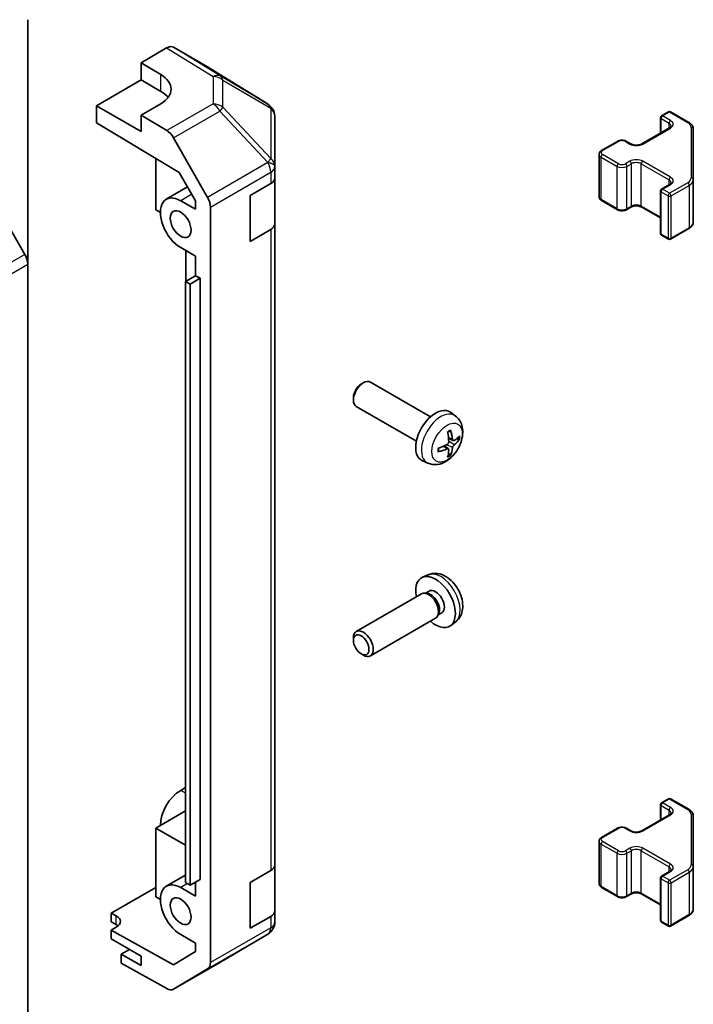
# Model space of a CAD drawing. Units: millimetres. Extents: x 0 to 18046, y -64 to 2810.
# Drawn here: x 3361 to 3602, y 1270 to 1621 of the extents above; entities that cross this region are included whole.
import ezdxf

# ---------------------------------------------------------------- set-up
doc = ezdxf.new("R2010")
doc.units = ezdxf.units.MM
doc.layers.add('Visible (ISO)', color=7, linetype='Continuous', lineweight=35)
doc.layers.add('Visible Narrow (ISO)', color=7, linetype='Continuous', lineweight=25)

msp = doc.modelspace()

# ---------------------------------------------------------------- linework, layer by layer
at = {"layer": 'Visible (ISO)'}
for p, q in [((3364.0701, 1621.3421), (3364.0701, 1534.1811)), ((3428.2106, 1604.5432), (3416.1369, 1611.514)), ((3404.4972, 1605.9892), (3413.6372, 1611.2662)), ((3404.4972, 1599.8655), (3404.4972, 1605.9892)), ((3404.4972, 1605.9892), (3411.5682, 1601.7642)), ((3449.8157, 1591.184), (3428.2538, 1604.5174)), ((3388.5873, 1590.6799), (3404.4972, 1599.8655)), ((3404.4972, 1599.8655), (3411.5682, 1595.783)), ((3388.5873, 1584.5543), (3388.5873, 1590.6799)), ((3404.4972, 1581.4943), (3388.5873, 1590.6799)), ((3411.5682, 1591.3799), (3404.4972, 1587.2974)), ((3413.6597, 1581.8227), (3404.4972, 1587.2974)), ((3404.4972, 1587.2974), (3404.4972, 1581.4943)), ((3451.3291, 1589.7314), (3451.2882, 1589.7901)), ((3590.1846, 1587.0428), (3592.6595, 1588.4717)), ((3593.4095, 1588.4717), (3599.9, 1584.7244)), ((3388.5873, 1584.5543), (3418.1474, 1566.892)), ((3452.2269, 1569.0006), (3452.2269, 1586.8727)), ((3589.8096, 1580.9067), (3589.8096, 1586.3933)), ((3583.1136, 1577.0407), (3593.013, 1582.7562)), ((3601.5198, 1564.3189), (3601.5198, 1582.3398)), ((3416.1197, 1579.182), (3428.2321, 1557.9565)), ((3568.7946, 1574.6933), (3574.4515, 1577.9593)), ((3577.6764, 1577.9593), (3579.2674, 1577.0407)), ((3567.9071, 1558.2242), (3567.9071, 1573.3294)), ((3409.8005, 1571.8793), (3409.8005, 1553.5293)), ((3418.1474, 1566.892), (3423.9426, 1556.7365)), ((3452.2269, 1568.9735), (3452.2269, 1569.0006)), ((3452.2269, 1564.9313), (3452.2269, 1568.9735)), ((3443.388, 1558.6324), (3450.7624, 1562.89)), ((3452.2269, 1564.9313), (3452.2269, 1548.6013)), ((3590.1846, 1560.9149), (3593.013, 1562.5479)), ((3601.5198, 1549.2137), (3601.5198, 1564.3189)), ((3421.1151, 1561.6913), (3413.5143, 1557.303)), ((3589.8096, 1545.1602), (3589.8096, 1560.2654)), ((3363.0346, 1537.6657), (3350.9635, 1558.5734)), ((3418.6393, 1556.7953), (3423.9426, 1553.7334)), ((3423.9426, 1556.7365), (3423.9426, 1553.7334)), ((3443.388, 1542.3025), (3443.388, 1558.6324)), ((3568.7946, 1556.8602), (3574.4515, 1553.5942)), ((3409.8005, 1553.5293), (3411.3915, 1552.6108)), ((3429.2459, 1285.1462), (3429.2459, 1554.5097)), ((3577.6764, 1553.5942), (3579.2674, 1554.5128)), ((3583.1136, 1554.5128), (3589.8096, 1550.6468)), ((3452.2269, 1319.9823), (3452.2269, 1548.6013)), ((3450.7624, 1546.5601), (3443.388, 1542.3025)), ((3593.4095, 1543.0818), (3599.9, 1546.8291)), ((3590.1846, 1544.5107), (3592.6595, 1543.0818)), ((3423.9426, 1536.9953), (3418.6393, 1540.0571)), ((3420.4685, 1528.0493), (3420.4685, 1539.001)), ((3423.9426, 1536.9953), (3423.9426, 1530.055)), ((3364.0701, 1265.2615), (3364.0701, 1534.1811)), ((3423.9426, 1530.055), (3420.4071, 1528.0138)), ((3420.4071, 1313.6834), (3420.4071, 1528.0138)), ((3420.4071, 1528.0138), (3421.9981, 1527.0952)), ((3425.5336, 1529.1365), (3421.9981, 1527.0952)), ((3423.9426, 1530.055), (3425.5336, 1529.1365)), ((3425.5336, 1529.1365), (3425.5336, 1314.8061)), ((3421.9981, 1527.0952), (3421.9981, 1312.7649)), ((3483.0408, 1491.4139), (3483.801, 1491.8527)), ((3507.7272, 1479.7299), (3486.301, 1492.1004)), ((3480.2654, 1486.6067), (3480.2654, 1485.729)), ((3502.7272, 1471.0697), (3481.301, 1483.4401)), ((3516.6063, 1480.0881), (3514.8571, 1481.3649)), ((3515.8578, 1471.2467), (3514.1892, 1471.9852)), ((3514.1392, 1468.27), (3512.6653, 1469.3458)), ((3506.8566, 1463.2011), (3504.8762, 1464.0776)), ((3506.8574, 1423.403), (3504.877, 1422.5265)), ((3504.5833, 1416.6055), (3481.3018, 1403.164)), ((3506.5441, 1416.7847), (3505.6289, 1416.8362)), ((3507.3266, 1417.5695), (3506.0185, 1416.8143)), ((3509.5833, 1407.9453), (3486.3018, 1394.5037)), ((3510.7189, 1409.5538), (3510.3058, 1408.7355)), ((3511.7897, 1409.8391), (3510.4817, 1409.0839)), ((3516.6071, 1406.516), (3514.8579, 1405.2392)), ((3480.2662, 1399.9973), (3480.2662, 1400.8751)), ((3483.0416, 1395.1902), (3483.8018, 1394.7513)), ((3420.4071, 1347.568), (3418.6385, 1346.547)), ((3589.8096, 1335.9577), (3589.8096, 1341.4443)), ((3590.1846, 1342.0938), (3592.6595, 1343.5227)), ((3593.4095, 1343.5227), (3599.9, 1339.7754)), ((3420.4071, 1339.199), (3409.8005, 1333.0752)), ((3583.1136, 1332.0918), (3593.013, 1337.8072)), ((3601.5198, 1319.3699), (3601.5198, 1337.3909)), ((3409.8005, 1333.0752), (3409.8005, 1308.5803)), ((3409.8005, 1333.0752), (3420.4071, 1326.9515)), ((3568.7946, 1329.7443), (3574.4515, 1333.0103)), ((3577.6764, 1333.0103), (3579.2674, 1332.0918)), ((3567.9071, 1313.2752), (3567.9071, 1328.3804)), ((3443.388, 1313.6834), (3450.7624, 1317.941)), ((3452.2269, 1319.9823), (3452.2269, 1303.6523)), ((3590.1846, 1315.966), (3593.013, 1317.5989)), ((3601.5198, 1304.2647), (3601.5198, 1319.3699)), ((3420.4071, 1316.3335), (3413.5143, 1312.354)), ((3421.9981, 1312.7649), (3420.4071, 1313.6834)), ((3425.5336, 1314.8061), (3421.9981, 1312.7649)), ((3423.9426, 1313.8876), (3423.9426, 1308.7845)), ((3443.388, 1297.3535), (3443.388, 1313.6834)), ((3589.8096, 1300.2112), (3589.8096, 1315.3164)), ((3393.8906, 1302.7643), (3409.8005, 1311.9499)), ((3418.6393, 1311.8463), (3423.9426, 1308.7845)), ((3568.7946, 1311.9112), (3574.4515, 1308.6453)), ((3409.8005, 1308.5803), (3411.3915, 1307.6618)), ((3577.6764, 1308.6453), (3579.2674, 1309.5638)), ((3583.1136, 1309.5638), (3589.8096, 1305.6978)), ((3393.8906, 1299.7009), (3393.8906, 1302.7643)), ((3393.8906, 1302.7643), (3395.6583, 1301.7793)), ((3452.2269, 1299.6101), (3452.2269, 1303.6523)), ((3395.6583, 1298.6803), (3393.8906, 1299.7009)), ((3450.7624, 1301.6111), (3443.388, 1297.3535)), ((3452.2269, 1299.6098), (3452.2269, 1299.6101)), ((3590.1846, 1299.5617), (3592.6595, 1298.1329)), ((3593.4095, 1298.1329), (3599.9, 1301.8801)), ((3395.6583, 1297.7681), (3393.8906, 1296.7475)), ((3393.8906, 1296.7475), (3393.8906, 1293.5772)), ((3416.1144, 1284.3644), (3393.8906, 1296.7475)), ((3393.8906, 1293.5772), (3404.4972, 1287.4535)), ((3423.9426, 1292.0463), (3418.6393, 1295.1081)), ((3423.9426, 1292.0463), (3423.9426, 1289.0432)), ((3432.6601, 1285.1805), (3449.7731, 1295.3067)), ((3400.3429, 1289.8519), (3397.4261, 1288.1679)), ((3423.9426, 1289.0432), (3416.1144, 1284.3644)), ((3404.4972, 1284.0854), (3397.4261, 1288.1679)), ((3397.4261, 1288.1679), (3397.4261, 1284.876)), ((3404.4972, 1287.4535), (3404.4972, 1284.0854)), ((3416.098, 1275.618), (3432.6138, 1285.1534)), ((3413.6597, 1275.8307), (3397.4261, 1284.876)), ((3428.2321, 1282.8701), (3416.1197, 1275.6308))]:
    msp.add_line(p, q, dxfattribs=at)
for centre, radius, start, end in [((3447.186, 1586.9314), 5, 34.871292, 58.268301), ((3447.2269, 1586.8727), 5, 0, 34.871292), ((3590.5596, 1586.3933), 0.75, 120, 180), ((3593.0345, 1587.8222), 0.75, 60, 120), ((3590.5596, 1560.2654), 0.75, 120, 180), ((3590.5596, 1545.1602), 0.75, 180, 240), ((3593.0345, 1543.7314), 0.75, 240, 300), ((3590.5596, 1341.4443), 0.75, 120, 180), ((3593.0345, 1342.8732), 0.75, 60, 120), ((3590.5596, 1315.3164), 0.75, 120, 180), ((3447.2269, 1299.6098), 5, 300.613934, 0), ((3590.5596, 1300.2112), 0.75, 180, 240), ((3593.0345, 1298.7824), 0.75, 240, 300), ((3430.1138, 1289.4836), 5, 300, 300.613934)]:
    msp.add_arc(centre, radius, start, end, dxfattribs=at)
for centre, major_axis, ratio, start_param, end_param in [((3413.6362, 1607.1825), (2.5008, 4.3314), 0.57717444, 0, 0.78524587), ((3425.7098, 1600.2118), (2.5008, 4.3314), 0.57717444, 6.26573733, 6.28318531), ((3402.7294, 1596.6611), (12.4995, -0.1923), 0.58733688, 5.50682378, 7.07762011), ((3402.7294, 1590.6799), (12.5, 0), 0.57735027, 0.41466781, 0.78539816), ((3413.598, 1577.7765), (2.5, -4.3301), 0.57735027, 1.56206968, 2.3387412), ((3447.2269, 1564.9313), (5, 0), 0.57735027, 5.49778714, 6.28318531), ((3418.6393, 1548.4262), (-5.125, 8.8768), 0.57735027, 5.49778714, 8.6393798), ((3425.7104, 1556.551), (2.5, -4.3301), 0.57735027, 0.78539816, 1.56206968), ((3447.2269, 1548.6013), (5, 0), 0.57735027, 5.49778714, 6.28318531), ((3360.5346, 1536.2223), (-2.5, 4.3301), 0.57735027, 3.92699082, 4.71238898), ((3483.801, 1487.7703), (2.5, 4.3301), 0.57735027, 0, 3.14159265), ((3483.0408, 1488.2091), (-1.9625, -3.3991), 0.57735027, 3.92699082, 5.49778714), ((3509.5573, 1472.8998), (-5, -8.6603), 0.57735027, 3.0796893, 6.34508866), ((3503.3217, 1476.2003), (-9.7736, 12.9775), 0.59526289, 3.96282307, 4.20180736), ((3503.8154, 1476.4853), (6.4164, -14.9254), 0.55353421, 0.95931878, 1.19830308), ((3503.5559, 1476.0651), (-16.2392, -0.4777), 0.49462411, 2.44776077, 2.68674507), ((3503.5559, 1476.6351), (16.2369, -0.5489), 0.65417299, 5.62601221, 5.86499651), ((3503.5812, 1476.0797), (-16.134, -1.9059), 0.55353421, 1.94328958, 2.18227387), ((3503.5812, 1476.6498), (16.1257, -1.9754), 0.59526289, 5.2229706, 5.46195489), ((3503.8154, 1476.5146), (7.7059, -14.3024), 0.49462411, 0.45484759, 0.69383188), ((3503.3217, 1476.2295), (-8.5938, 13.7872), 0.65417299, 3.55978145, 3.79876575), ((3509.5581, 1413.7043), (5, -8.6603), 0.57735027, 5.23598776, 10.47197551), ((3507.0833, 1412.2754), (2.5, -4.3301), 0.57735027, 0, 3.14159265), ((3507.8424, 1412.7137), (2.2316, -3.8652), 0.57735027, 0.36144194, 2.78015071), ((3509.5581, 1413.7043), (2.2316, -3.8652), 0.57735027, 0, 3.14159265), ((3483.8018, 1398.8338), (-2.5, 4.3301), 0.57735027, 2.35619449, 7.06858347), ((3418.6385, 1338.1779), (-5.125, -8.8768), 0.57735027, 3.92699082, 5.49778714), ((3447.2269, 1319.9823), (5, 0), 0.57735027, 5.49778714, 6.28318531), ((3418.6393, 1303.4772), (-5.125, 8.8768), 0.57735027, 5.49778714, 8.6393798), ((3447.2269, 1303.6523), (5, 0), 0.57735027, 5.49778714, 6.28318531), ((3392.1228, 1299.7381), (-4.9998, -0.0743), 0.56718765, 2.34776721, 3.91856353), ((3392.1228, 1296.6391), (-5, 0), 0.57735027, 3.7225784, 3.92699082), ((3425.7104, 1287.1875), (2.5, -4.3301), 0.57735027, 0.00872665, 0.78539816), ((3413.598, 1279.9482), (2.5, -4.3301), 0.57735027, 5.51524044, 6.29191195)]:
    msp.add_ellipse(centre, major_axis=major_axis, ratio=ratio, start_param=start_param, end_param=end_param, dxfattribs=at)
for centre, major_axis in [((3418.6393, 1548.4262), (-2.625, 4.5466)), ((3483.0416, 1398.395), (-1.9625, 3.3991)), ((3418.6393, 1303.4772), (-2.625, 4.5466))]:
    msp.add_ellipse(centre, major_axis=major_axis, ratio=0.57735027, dxfattribs=at)
for points, knots in [([(3593.013, 1582.7562), (3593.1039, 1582.8087), (3593.1841, 1582.8633), (3593.3212, 1582.9722), (3593.378, 1583.0265), (3593.4688, 1583.1293), (3593.5027, 1583.1778), (3593.5519, 1583.2652), (3593.5672, 1583.3039), (3593.5861, 1583.3729), (3593.5899, 1583.4033), (3593.5899, 1583.4335)], [4.71238898, 4.71238898, 4.71238898, 4.71238898, 4.869468613, 4.869468613, 5.026548246, 5.026548246, 5.183627878, 5.183627878, 5.340707511, 5.340707511, 5.497787144, 5.497787144, 5.497787144, 5.497787144]), ([(3599.9, 1584.7244), (3600.0868, 1584.6166), (3600.2624, 1584.4982), (3600.587, 1584.2403), (3600.736, 1584.1007), (3601.0018, 1583.7995), (3601.1186, 1583.6379), (3601.3121, 1583.294), (3601.3888, 1583.1115), (3601.4927, 1582.7327), (3601.5198, 1582.5363), (3601.5198, 1582.3398)], [0, 0, 0, 0, 0.157079633, 0.157079633, 0.314159265, 0.314159265, 0.471238898, 0.471238898, 0.628318531, 0.628318531, 0.785398163, 0.785398163, 0.785398163, 0.785398163]), ([(3574.4515, 1577.9593), (3574.64, 1578.0681), (3574.8441, 1578.1522), (3575.2715, 1578.278), (3575.495, 1578.3194), (3575.9488, 1578.3609), (3576.1791, 1578.3609), (3576.6329, 1578.3194), (3576.8564, 1578.278), (3577.2838, 1578.1522), (3577.4879, 1578.0681), (3577.6764, 1577.9593)], [4.71238898, 4.71238898, 4.71238898, 4.71238898, 5.02654825, 5.02654825, 5.34070751, 5.34070751, 5.65486678, 5.65486678, 5.96902604, 5.96902604, 6.28318531, 6.28318531, 6.28318531, 6.28318531]), ([(3579.2674, 1577.0407), (3579.4249, 1576.9498), (3579.6146, 1576.8656), (3580.0463, 1576.7252), (3580.2897, 1576.6698), (3580.8052, 1576.5995), (3581.0778, 1576.5855), (3581.6188, 1576.6029), (3581.8872, 1576.6346), (3582.3856, 1576.7381), (3582.6159, 1576.8095), (3582.9246, 1576.9397), (3583.0242, 1576.9892), (3583.1136, 1577.0407)], [3.14159265, 3.14159265, 3.14159265, 3.14159265, 3.41383849, 3.41383849, 3.69493885, 3.69493885, 3.98278528, 3.98278528, 4.27231271, 4.27231271, 4.55800649, 4.55800649, 4.71238898, 4.71238898, 4.71238898, 4.71238898]), ([(3567.9071, 1573.3294), (3567.9071, 1573.4503), (3567.9239, 1573.571), (3567.9868, 1573.8006), (3568.0328, 1573.9093), (3568.1454, 1574.1095), (3568.212, 1574.2011), (3568.359, 1574.3676), (3568.4393, 1574.4426), (3568.61, 1574.5782), (3568.7004, 1574.6389), (3568.7946, 1574.6933)], [3.926990817, 3.926990817, 3.926990817, 3.926990817, 4.08407045, 4.08407045, 4.241150082, 4.241150082, 4.398229715, 4.398229715, 4.555309348, 4.555309348, 4.71238898, 4.71238898, 4.71238898, 4.71238898]), ([(3593.013, 1562.5479), (3593.1039, 1562.6004), (3593.1841, 1562.655), (3593.3212, 1562.7639), (3593.378, 1562.8182), (3593.4688, 1562.921), (3593.5027, 1562.9695), (3593.5519, 1563.0569), (3593.5672, 1563.0956), (3593.5861, 1563.1646), (3593.5899, 1563.195), (3593.5899, 1563.2252)], [4.71238898, 4.71238898, 4.71238898, 4.71238898, 4.869468613, 4.869468613, 5.026548246, 5.026548246, 5.183627878, 5.183627878, 5.340707511, 5.340707511, 5.497787144, 5.497787144, 5.497787144, 5.497787144]), ([(3567.9071, 1558.2242), (3567.9071, 1558.1032), (3567.9239, 1557.9825), (3567.9868, 1557.7529), (3568.0328, 1557.6442), (3568.1454, 1557.444), (3568.212, 1557.3525), (3568.359, 1557.186), (3568.4393, 1557.1109), (3568.61, 1556.9753), (3568.7004, 1556.9146), (3568.7946, 1556.8602)], [2.35619449, 2.35619449, 2.35619449, 2.35619449, 2.513274123, 2.513274123, 2.670353756, 2.670353756, 2.827433388, 2.827433388, 2.984513021, 2.984513021, 3.141592654, 3.141592654, 3.141592654, 3.141592654]), ([(3574.4515, 1553.5942), (3574.64, 1553.4854), (3574.8441, 1553.4013), (3575.2715, 1553.2756), (3575.495, 1553.2341), (3575.9488, 1553.1926), (3576.1791, 1553.1926), (3576.6329, 1553.2341), (3576.8564, 1553.2756), (3577.2838, 1553.4013), (3577.4879, 1553.4854), (3577.6764, 1553.5942)], [3.14159265, 3.14159265, 3.14159265, 3.14159265, 3.45575192, 3.45575192, 3.76991118, 3.76991118, 4.08407045, 4.08407045, 4.39822972, 4.39822972, 4.71238898, 4.71238898, 4.71238898, 4.71238898]), ([(3579.2674, 1554.5128), (3579.4249, 1554.6037), (3579.6146, 1554.6879), (3580.0463, 1554.8284), (3580.2897, 1554.8837), (3580.8052, 1554.9541), (3581.0778, 1554.9681), (3581.6188, 1554.9506), (3581.8872, 1554.9189), (3582.3856, 1554.8154), (3582.6159, 1554.7441), (3582.9246, 1554.6138), (3583.0242, 1554.5644), (3583.1136, 1554.5128)], [4.71238898, 4.71238898, 4.71238898, 4.71238898, 4.98463482, 4.98463482, 5.26573517, 5.26573517, 5.55358161, 5.55358161, 5.84310904, 5.84310904, 6.12880282, 6.12880282, 6.28318531, 6.28318531, 6.28318531, 6.28318531]), ([(3599.9, 1546.8291), (3600.0868, 1546.937), (3600.2624, 1547.0553), (3600.587, 1547.3132), (3600.736, 1547.4529), (3601.0018, 1547.754), (3601.1186, 1547.9157), (3601.3121, 1548.2596), (3601.3888, 1548.442), (3601.4927, 1548.8209), (3601.5198, 1549.0172), (3601.5198, 1549.2137)], [4.71238898, 4.71238898, 4.71238898, 4.71238898, 4.869468613, 4.869468613, 5.026548246, 5.026548246, 5.183627878, 5.183627878, 5.340707511, 5.340707511, 5.497787144, 5.497787144, 5.497787144, 5.497787144]), ([(3516.6063, 1480.0881), (3517.1707, 1479.6761), (3517.6501, 1479.1695), (3518.4502, 1478.0123), (3518.7445, 1477.3552), (3519.1882, 1475.8686), (3519.2799, 1475.0393), (3519.2619, 1473.2067), (3519.0923, 1472.2094), (3518.5114, 1470.2267), (3518.0858, 1469.2447), (3517.0325, 1467.4099), (3516.4076, 1466.5563), (3514.9669, 1465.0215), (3514.1508, 1464.34), (3512.3409, 1463.2834), (3511.3507, 1462.8866), (3509.4152, 1462.6326), (3508.5263, 1462.667), (3507.3817, 1462.991), (3507.1157, 1463.0864), (3506.8566, 1463.2011)], [5.5596905, 5.5596905, 5.5596905, 5.5596905, 5.76465035, 5.76465035, 5.99724023, 5.99724023, 6.29459763, 6.29459763, 6.66985758, 6.66985758, 7.06428247, 7.06428247, 7.45411883, 7.45411883, 7.84838663, 7.84838663, 8.22269251, 8.22269251, 8.4943548, 8.4943548, 8.57747644, 8.57747644, 8.57747644, 8.57747644]), ([(3513.88, 1474.1828), (3513.918, 1474.2097), (3513.9561, 1474.236), (3514.0603, 1474.306), (3514.1265, 1474.3483), (3514.2586, 1474.4288), (3514.3246, 1474.4668), (3514.4561, 1474.5385), (3514.5216, 1474.5722), (3514.6518, 1474.635), (3514.7166, 1474.6642), (3514.7809, 1474.6911)], [4.599557922, 4.599557922, 4.599557922, 4.599557922, 4.630897721, 4.630897721, 4.685414191, 4.685414191, 4.739930661, 4.739930661, 4.794447131, 4.794447131, 4.848963601, 4.848963601, 4.848963601, 4.848963601]), ([(3514.8377, 1474.9342), (3514.8482, 1474.9029), (3514.8549, 1474.8684), (3514.8576, 1474.8097), (3514.8523, 1474.7763), (3514.832, 1474.7301), (3514.8137, 1474.709), (3514.7897, 1474.6951), (3514.7854, 1474.6931), (3514.7809, 1474.6912)], [0.0145600729, 0.0145600729, 0.0145600729, 0.0145600729, 0.0187226824, 0.0187226824, 0.0234298311, 0.0234298311, 0.0280690561, 0.0280690561, 0.028985175, 0.028985175, 0.028985175, 0.028985175]), ([(3516.1917, 1471.2958), (3516.1263, 1471.2542), (3516.0554, 1471.2279), (3515.9227, 1471.2199), (3515.8609, 1471.2383), (3515.7608, 1471.3082), (3515.716, 1471.3644), (3515.6609, 1471.4901), (3515.6444, 1471.5519), (3515.6353, 1471.617)], [-0.2036008625, -0.2036008625, -0.2036008625, -0.2036008625, -0.191101084, -0.191101084, -0.1786013054, -0.1786013054, -0.1660771911, -0.1660771911, -0.1569242563, -0.1569242563, -0.1569242563, -0.1569242563]), ([(3518.2478, 1471.82), (3518.2325, 1471.799), (3518.2089, 1471.7777), (3518.1567, 1471.7444), (3518.1176, 1471.728), (3518.0457, 1471.7099), (3518.0002, 1471.7048), (3517.9304, 1471.7063), (3517.8947, 1471.7107), (3517.8636, 1471.7183)], [0.0145600729, 0.0145600729, 0.0145600729, 0.0145600729, 0.0187226824, 0.0187226824, 0.0234298311, 0.0234298311, 0.0280690561, 0.0280690561, 0.0318101771, 0.0318101771, 0.0318101771, 0.0318101771]), ([(3510.6178, 1467.4804), (3510.609, 1467.5495), (3510.6018, 1467.6202), (3510.5911, 1467.7645), (3510.5875, 1467.838), (3510.5839, 1467.9877), (3510.5839, 1468.0639), (3510.5874, 1468.2185), (3510.591, 1468.297), (3510.5995, 1468.4223), (3510.6033, 1468.4684), (3510.6076, 1468.5148)], [3.005018033, 3.005018033, 3.005018033, 3.005018033, 3.059534503, 3.059534503, 3.114050973, 3.114050973, 3.168567443, 3.168567443, 3.223083913, 3.223083913, 3.254423712, 3.254423712, 3.254423712, 3.254423712]), ([(3514.2636, 1470.8251), (3514.2669, 1470.7337), (3514.2543, 1470.6295), (3514.1949, 1470.4231), (3514.148, 1470.3208), (3514.0375, 1470.1441), (3513.9664, 1470.0581), (3513.83, 1469.9367), (3513.7682, 1469.8938), (3513.7072, 1469.8614)], [-0.203600879, -0.203600879, -0.203600879, -0.203600879, -0.1911011005, -0.1911011005, -0.178601322, -0.178601322, -0.1660772077, -0.1660772077, -0.1569242728, -0.1569242728, -0.1569242728, -0.1569242728]), ([(3513.7072, 1468.2775), (3513.788, 1468.3102), (3513.8719, 1468.329), (3514.021, 1468.3275), (3514.0862, 1468.3072), (3514.1839, 1468.2387), (3514.2229, 1468.1859), (3514.2598, 1468.0706), (3514.2661, 1468.0148), (3514.2636, 1467.9563)], [-0.2036008625, -0.2036008625, -0.2036008625, -0.2036008625, -0.191101084, -0.191101084, -0.1786013054, -0.1786013054, -0.1660771911, -0.1660771911, -0.1569242563, -0.1569242563, -0.1569242563, -0.1569242563]), ([(3515.6353, 1468.7482), (3515.6474, 1468.8308), (3515.673, 1468.9274), (3515.7489, 1469.1244), (3515.7991, 1469.2247), (3515.9073, 1469.4027), (3515.9725, 1469.4922), (3516.0907, 1469.624), (3516.1423, 1469.6729), (3516.1917, 1469.7119)], [-0.203600879, -0.203600879, -0.203600879, -0.203600879, -0.1911011005, -0.1911011005, -0.178601322, -0.178601322, -0.1660772077, -0.1660772077, -0.1569242728, -0.1569242728, -0.1569242728, -0.1569242728]), ([(3510.6177, 1467.4804), (3510.6184, 1467.4755), (3510.6187, 1467.4708), (3510.6187, 1467.4431), (3510.6096, 1467.4166), (3510.5797, 1467.376), (3510.5534, 1467.3547), (3510.5013, 1467.3277), (3510.4681, 1467.3162), (3510.4357, 1467.3096)], [0.0455535579, 0.0455535579, 0.0455535579, 0.0455535579, 0.0464696768, 0.0464696768, 0.0511089018, 0.0511089018, 0.0558160505, 0.0558160505, 0.05997866, 0.05997866, 0.05997866, 0.05997866]), ([(3514.7337, 1466.2972), (3514.7558, 1466.274), (3514.7775, 1466.2453), (3514.8137, 1466.1855), (3514.832, 1466.1436), (3514.8523, 1466.0723), (3514.8576, 1466.0302), (3514.8549, 1465.9684), (3514.8482, 1465.9373), (3514.8377, 1465.9135)], [0.0427285558, 0.0427285558, 0.0427285558, 0.0427285558, 0.0464696768, 0.0464696768, 0.0511089018, 0.0511089018, 0.0558160505, 0.0558160505, 0.05997866, 0.05997866, 0.05997866, 0.05997866]), ([(3516.6071, 1406.516), (3517.1715, 1406.928), (3517.6509, 1407.4346), (3518.451, 1408.5918), (3518.7453, 1409.2489), (3519.189, 1410.7355), (3519.2807, 1411.5647), (3519.2627, 1413.3974), (3519.0931, 1414.3947), (3518.5122, 1416.3774), (3518.0866, 1417.3593), (3517.0333, 1419.1942), (3516.4084, 1420.0478), (3514.9677, 1421.5826), (3514.1516, 1422.2641), (3512.3417, 1423.3207), (3511.3515, 1423.7175), (3509.416, 1423.9714), (3508.5271, 1423.937), (3507.3825, 1423.6131), (3507.1165, 1423.5176), (3506.8574, 1423.403)], [5.5596905, 5.5596905, 5.5596905, 5.5596905, 5.76465035, 5.76465035, 5.99724023, 5.99724023, 6.29459763, 6.29459763, 6.66985758, 6.66985758, 7.06428247, 7.06428247, 7.45411883, 7.45411883, 7.84838663, 7.84838663, 8.22269251, 8.22269251, 8.4943548, 8.4943548, 8.57747644, 8.57747644, 8.57747644, 8.57747644]), ([(3593.013, 1337.8072), (3593.1039, 1337.8597), (3593.1841, 1337.9143), (3593.3212, 1338.0233), (3593.378, 1338.0775), (3593.4688, 1338.1804), (3593.5027, 1338.2289), (3593.5519, 1338.3162), (3593.5672, 1338.3549), (3593.5861, 1338.4239), (3593.5899, 1338.4543), (3593.5899, 1338.4845)], [4.71238898, 4.71238898, 4.71238898, 4.71238898, 4.869468613, 4.869468613, 5.026548246, 5.026548246, 5.183627878, 5.183627878, 5.340707511, 5.340707511, 5.497787144, 5.497787144, 5.497787144, 5.497787144]), ([(3599.9, 1339.7754), (3600.0868, 1339.6676), (3600.2624, 1339.5493), (3600.587, 1339.2913), (3600.736, 1339.1517), (3601.0018, 1338.8505), (3601.1186, 1338.6889), (3601.3121, 1338.345), (3601.3888, 1338.1626), (3601.4927, 1337.7837), (3601.5198, 1337.5874), (3601.5198, 1337.3909)], [0, 0, 0, 0, 0.157079633, 0.157079633, 0.314159265, 0.314159265, 0.471238898, 0.471238898, 0.628318531, 0.628318531, 0.785398163, 0.785398163, 0.785398163, 0.785398163]), ([(3574.4515, 1333.0103), (3574.64, 1333.1191), (3574.8441, 1333.2032), (3575.2715, 1333.329), (3575.495, 1333.3704), (3575.9488, 1333.4119), (3576.1791, 1333.4119), (3576.6329, 1333.3704), (3576.8564, 1333.329), (3577.2838, 1333.2032), (3577.4879, 1333.1191), (3577.6764, 1333.0103)], [4.71238898, 4.71238898, 4.71238898, 4.71238898, 5.02654825, 5.02654825, 5.34070751, 5.34070751, 5.65486678, 5.65486678, 5.96902604, 5.96902604, 6.28318531, 6.28318531, 6.28318531, 6.28318531]), ([(3579.2674, 1332.0918), (3579.4249, 1332.0008), (3579.6146, 1331.9167), (3580.0463, 1331.7762), (3580.2897, 1331.7208), (3580.8052, 1331.6505), (3581.0778, 1331.6365), (3581.6188, 1331.6539), (3581.8872, 1331.6857), (3582.3856, 1331.7892), (3582.6159, 1331.8605), (3582.9246, 1331.9907), (3583.0242, 1332.0402), (3583.1136, 1332.0918)], [3.14159265, 3.14159265, 3.14159265, 3.14159265, 3.41383849, 3.41383849, 3.69493885, 3.69493885, 3.98278528, 3.98278528, 4.27231271, 4.27231271, 4.55800649, 4.55800649, 4.71238898, 4.71238898, 4.71238898, 4.71238898]), ([(3567.9071, 1328.3804), (3567.9071, 1328.5013), (3567.9239, 1328.6221), (3567.9868, 1328.8516), (3568.0328, 1328.9603), (3568.1454, 1329.1605), (3568.212, 1329.2521), (3568.359, 1329.4186), (3568.4393, 1329.4936), (3568.61, 1329.6293), (3568.7004, 1329.6899), (3568.7946, 1329.7443)], [3.926990817, 3.926990817, 3.926990817, 3.926990817, 4.08407045, 4.08407045, 4.241150082, 4.241150082, 4.398229715, 4.398229715, 4.555309348, 4.555309348, 4.71238898, 4.71238898, 4.71238898, 4.71238898]), ([(3593.013, 1317.5989), (3593.1039, 1317.6514), (3593.1841, 1317.706), (3593.3212, 1317.815), (3593.378, 1317.8692), (3593.4688, 1317.9721), (3593.5027, 1318.0206), (3593.5519, 1318.1079), (3593.5672, 1318.1466), (3593.5861, 1318.2156), (3593.5899, 1318.246), (3593.5899, 1318.2762)], [4.71238898, 4.71238898, 4.71238898, 4.71238898, 4.869468613, 4.869468613, 5.026548246, 5.026548246, 5.183627878, 5.183627878, 5.340707511, 5.340707511, 5.497787144, 5.497787144, 5.497787144, 5.497787144]), ([(3567.9071, 1313.2752), (3567.9071, 1313.1543), (3567.9239, 1313.0335), (3567.9868, 1312.8039), (3568.0328, 1312.6952), (3568.1454, 1312.4951), (3568.212, 1312.4035), (3568.359, 1312.237), (3568.4393, 1312.162), (3568.61, 1312.0263), (3568.7004, 1311.9657), (3568.7946, 1311.9112)], [2.35619449, 2.35619449, 2.35619449, 2.35619449, 2.513274123, 2.513274123, 2.670353756, 2.670353756, 2.827433388, 2.827433388, 2.984513021, 2.984513021, 3.141592654, 3.141592654, 3.141592654, 3.141592654]), ([(3579.2674, 1309.5638), (3579.4249, 1309.6547), (3579.6146, 1309.7389), (3580.0463, 1309.8794), (3580.2897, 1309.9348), (3580.8052, 1310.0051), (3581.0778, 1310.0191), (3581.6188, 1310.0016), (3581.8872, 1309.9699), (3582.3856, 1309.8664), (3582.6159, 1309.7951), (3582.9246, 1309.6649), (3583.0242, 1309.6154), (3583.1136, 1309.5638)], [4.71238898, 4.71238898, 4.71238898, 4.71238898, 4.98463482, 4.98463482, 5.26573517, 5.26573517, 5.55358161, 5.55358161, 5.84310904, 5.84310904, 6.12880282, 6.12880282, 6.28318531, 6.28318531, 6.28318531, 6.28318531]), ([(3574.4515, 1308.6453), (3574.64, 1308.5364), (3574.8441, 1308.4523), (3575.2715, 1308.3266), (3575.495, 1308.2851), (3575.9488, 1308.2436), (3576.1791, 1308.2436), (3576.6329, 1308.2851), (3576.8564, 1308.3266), (3577.2838, 1308.4523), (3577.4879, 1308.5364), (3577.6764, 1308.6453)], [3.14159265, 3.14159265, 3.14159265, 3.14159265, 3.45575192, 3.45575192, 3.76991118, 3.76991118, 4.08407045, 4.08407045, 4.39822972, 4.39822972, 4.71238898, 4.71238898, 4.71238898, 4.71238898]), ([(3599.9, 1301.8801), (3600.0868, 1301.988), (3600.2624, 1302.1063), (3600.587, 1302.3642), (3600.736, 1302.5039), (3601.0018, 1302.8051), (3601.1186, 1302.9667), (3601.3121, 1303.3106), (3601.3888, 1303.493), (3601.4927, 1303.8719), (3601.5198, 1304.0682), (3601.5198, 1304.2647)], [4.71238898, 4.71238898, 4.71238898, 4.71238898, 4.869468613, 4.869468613, 5.026548246, 5.026548246, 5.183627878, 5.183627878, 5.340707511, 5.340707511, 5.497787144, 5.497787144, 5.497787144, 5.497787144])]:
    msp.add_open_spline(points, degree=3, knots=knots, dxfattribs=at)
for points, weights in [([(3517.0742, 1471.9103), (3517.4542, 1471.8179), (3517.8636, 1471.7183)], [1.08273581423, 1.07755563664, 1.07090462709]), ([(3514.7337, 1466.2972), (3514.4427, 1466.6019), (3514.1727, 1466.8847)], [1.07090462707, 1.07755563662, 1.08273581421])]:
    msp.add_rational_spline(points, weights, degree=2, dxfattribs=at)
at = {"layer": 'Visible Narrow (ISO)'}
for p, q in [((3432.7003, 1601.2715), (3416.1369, 1611.514)), ((3413.6372, 1611.2662), (3430.1755, 1601.0393)), ((3428.2106, 1604.5432), (3449.7725, 1591.2099)), ((3411.5682, 1595.783), (3411.5682, 1601.7642)), ((3430.1755, 1601.0393), (3430.1755, 1591.3581)), ((3449.7725, 1591.2099), (3432.7003, 1601.2715)), ((3433.6711, 1590.1555), (3433.6711, 1599.8367)), ((3433.6711, 1599.8367), (3450.7433, 1589.7751)), ((3430.1755, 1591.3581), (3413.6597, 1581.8227)), ((3416.1197, 1579.182), (3432.6356, 1588.7174)), ((3432.6356, 1588.7174), (3449.7486, 1570.4061)), ((3450.7842, 1571.8442), (3433.6711, 1590.1555)), ((3450.7433, 1589.7751), (3450.7842, 1589.7164)), ((3450.7842, 1589.7164), (3450.7842, 1571.8442)), ((3590.5596, 1587.0057), (3593.0345, 1588.4345)), ((3593.388, 1585.3727), (3590.5596, 1587.0057)), ((3593.0345, 1588.4345), (3599.525, 1584.6873)), ((3590.0293, 1581.0335), (3590.0293, 1586.0871)), ((3590.0293, 1586.0871), (3592.8577, 1584.4541)), ((3592.8577, 1582.6665), (3592.8577, 1584.4541)), ((3583.4886, 1577.0036), (3593.388, 1582.7191)), ((3600.7698, 1582.9522), (3600.7698, 1564.9313)), ((3569.1696, 1574.6562), (3574.8265, 1577.9221)), ((3577.3014, 1577.9221), (3578.8924, 1577.0036)), ((3574.8265, 1569.9613), (3569.1696, 1573.2273)), ((3449.7486, 1570.3791), (3428.2321, 1557.9565)), ((3449.7486, 1570.4061), (3449.7486, 1570.3791)), ((3568.6393, 1572.3087), (3574.2962, 1569.0427)), ((3568.6393, 1557.2035), (3568.6393, 1572.3087)), ((3578.8924, 1570.8799), (3577.3014, 1569.9613)), ((3577.8317, 1569.0427), (3579.4227, 1569.9613)), ((3579.4227, 1554.8561), (3579.4227, 1569.9613)), ((3582.9582, 1569.9613), (3592.8577, 1564.2458)), ((3582.9582, 1554.8561), (3582.9582, 1569.9613)), ((3593.388, 1565.1644), (3583.4886, 1570.8799)), ((3429.2459, 1554.5097), (3450.7624, 1566.9323)), ((3450.7624, 1566.9323), (3450.7624, 1562.89)), ((3574.2962, 1553.9376), (3574.2962, 1569.0427)), ((3577.8317, 1553.9376), (3577.8317, 1569.0427)), ((3590.5596, 1560.8778), (3593.388, 1562.5108)), ((3592.8577, 1562.4582), (3592.8577, 1564.2458)), ((3599.525, 1563.1962), (3593.0345, 1559.4489)), ((3422.6031, 1559.0838), (3418.6393, 1556.7953)), ((3590.0293, 1544.854), (3590.0293, 1559.9592)), ((3590.0293, 1559.9592), (3592.5042, 1558.5304)), ((3593.0345, 1559.4489), (3590.5596, 1560.8778)), ((3593.5648, 1558.5304), (3600.0553, 1562.2776)), ((3600.0553, 1562.2776), (3600.0553, 1547.1725)), ((3574.2962, 1553.9376), (3568.6393, 1557.2035)), ((3592.5042, 1558.5304), (3592.5042, 1543.4252)), ((3593.5648, 1543.4252), (3593.5648, 1558.5304)), ((3579.4227, 1554.8561), (3577.8317, 1553.9376)), ((3589.8096, 1550.9005), (3582.9582, 1554.8561)), ((3450.7624, 1546.5601), (3450.7624, 1317.941)), ((3592.5042, 1543.4252), (3590.0293, 1544.854)), ((3600.0553, 1547.1725), (3593.5648, 1543.4252)), ((3363.0346, 1537.6657), (3090.7985, 1380.4901)), ((3091.834, 1377.0055), (3364.0701, 1534.1811)), ((3515.6353, 1471.617), (3514.1551, 1472.3272)), ((3513.7072, 1468.2775), (3512.3521, 1469.2043)), ((3515.6353, 1468.7482), (3513.5398, 1469.7736)), ((3516.1917, 1469.7119), (3514.256, 1471.014)), ((3420.4071, 1345.5259), (3418.6385, 1346.547)), ((3590.5596, 1342.0567), (3593.0345, 1343.4856)), ((3593.388, 1340.4237), (3590.5596, 1342.0567)), ((3593.0345, 1343.4856), (3599.525, 1339.7383)), ((3583.4886, 1332.0546), (3593.388, 1337.7701)), ((3590.0293, 1336.0846), (3590.0293, 1341.1381)), ((3590.0293, 1341.1381), (3592.8577, 1339.5051)), ((3592.8577, 1337.7176), (3592.8577, 1339.5051)), ((3600.7698, 1338.0032), (3600.7698, 1319.9823)), ((3569.1696, 1329.7072), (3574.8265, 1332.9732)), ((3577.3014, 1332.9732), (3578.8924, 1332.0546)), ((3568.6393, 1327.3598), (3574.2962, 1324.0938)), ((3568.6393, 1312.2546), (3568.6393, 1327.3598)), ((3574.8265, 1325.0123), (3569.1696, 1328.2783)), ((3574.2962, 1308.9886), (3574.2962, 1324.0938)), ((3578.8924, 1325.9309), (3577.3014, 1325.0123)), ((3577.8317, 1324.0938), (3579.4227, 1325.0123)), ((3577.8317, 1308.9886), (3577.8317, 1324.0938)), ((3579.4227, 1309.9071), (3579.4227, 1325.0123)), ((3582.9582, 1325.0123), (3592.8577, 1319.2969)), ((3582.9582, 1309.9071), (3582.9582, 1325.0123)), ((3593.388, 1320.2154), (3583.4886, 1325.9309)), ((3590.5596, 1315.9288), (3593.388, 1317.5618)), ((3592.8577, 1317.5093), (3592.8577, 1319.2969)), ((3599.525, 1318.2472), (3593.0345, 1314.4999)), ((3593.5648, 1313.5814), (3600.0553, 1317.3287)), ((3600.0553, 1317.3287), (3600.0553, 1302.2235)), ((3421.1142, 1313.2752), (3418.6393, 1311.8463)), ((3590.0293, 1299.9051), (3590.0293, 1315.0102)), ((3590.0293, 1315.0102), (3592.5042, 1313.5814)), ((3593.0345, 1314.4999), (3590.5596, 1315.9288)), ((3592.5042, 1313.5814), (3592.5042, 1298.4762)), ((3593.5648, 1298.4762), (3593.5648, 1313.5814)), ((3574.2962, 1308.9886), (3568.6393, 1312.2546)), ((3579.4227, 1309.9071), (3577.8317, 1308.9886)), ((3589.8096, 1305.9515), (3582.9582, 1309.9071)), ((3395.6583, 1298.6803), (3395.6583, 1301.7793)), ((3450.7624, 1301.6111), (3450.7624, 1297.5688)), ((3592.5042, 1298.4762), (3590.0293, 1299.9051)), ((3600.0553, 1302.2235), (3593.5648, 1298.4762)), ((3450.7624, 1297.5688), (3429.2459, 1285.1462)), ((3428.2321, 1282.8701), (3449.7486, 1295.2927)), ((3449.7486, 1295.2924), (3432.6356, 1285.1662)), ((3449.7486, 1295.2927), (3449.7486, 1295.2924)), ((3432.6356, 1285.1662), (3416.1197, 1275.6308))]:
    msp.add_line(p, q, dxfattribs=at)
for centre, major_axis, ratio, start_param, end_param in [((3430.1138, 1596.9931), (2.6297, 4.2526), 0.57717444, 0.01744798, 0.80269385), ((3430.1138, 1596.9931), (5, 0), 0.80930894, 0.77922765, 1.5584553), ((3430.1138, 1596.9931), (2.5387, 4.3075), 0.61763335, 5.73065372, 6.26506827), ((3430.1138, 1587.3119), (-5, 0), 0.80930894, 3.9208203, 4.70004795), ((3430.1138, 1587.3119), (2.5, -4.3301), 0.57735027, 1.56206968, 2.3387412), ((3447.186, 1586.9314), (2.5387, 4.3075), 0.61763335, 5.73065372, 6.26506827), ((3447.186, 1586.9314), (2.6297, 4.2526), 0.57717444, 0, 0.01744798), ((3430.1138, 1587.3119), (-3.653, -3.414), 0.16781559, 2.16568509, 2.70956847), ((3447.186, 1586.9314), (4.1022, 2.8587), 0.14347132, 0, 0.43023772), ((3447.2269, 1586.8727), (4.1022, 2.8587), 0.14347132, 0, 0.43023772), ((3447.2269, 1586.8727), (5, 0), 0.80930894, 0, 0.77922765), ((3590.5596, 1586.3933), (0.375, 0.6495), 0.57735027, 0.78539816, 2.35619449), ((3590.5596, 1586.3933), (-0.375, 0.6495), 0.57735027, 5.49778714, 6.28318531), ((3593.0345, 1587.8222), (-0.375, 0.6495), 0.57735027, 5.49778714, 6.28318531), ((3593.0345, 1587.8222), (0.375, 0.6495), 0.57735027, 0, 0.78539816), ((3590.5596, 1586.3933), (-0.75, 0), 0.57735027, 0, 0.78539816), ((3593.388, 1584.7603), (0.375, 0.6495), 0.57735027, 0.78539816, 2.35619449), ((3591.0899, 1583.4335), (2.5, 0), 0.57735027, 0, 0.78539816), ((3591.0899, 1584.0459), (3.25, 0), 0.57735027, 5.49778714, 7.06858347), ((3599.525, 1584.0749), (0.375, 0.6495), 0.57735027, 0, 0.78539816), ((3596.5198, 1582.9522), (4.25, 0), 0.57735027, 0, 0.78539816), ((3593.388, 1582.1067), (-0.375, 0.6495), 0.57735027, 5.49778714, 6.28318531), ((3600.7698, 1582.3398), (0.75, 0), 0.81649658, 0, 1.57079633), ((3574.8265, 1577.3098), (-0.375, 0.6495), 0.57735027, 5.49778714, 6.28318531), ((3576.0639, 1577.2077), (1.75, 0), 0.57735027, 0.78539816, 2.35619449), ((3577.3014, 1577.3098), (0.375, 0.6495), 0.57735027, 0, 0.78539816), ((3578.8924, 1576.3912), (0.375, 0.6495), 0.57735027, 0, 0.78539816), ((3581.1905, 1578.3304), (3.25, 0), 0.57735027, 3.92699082, 5.49778714), ((3583.4886, 1576.3912), (-0.375, 0.6495), 0.57735027, 5.49778714, 6.28318531), ((3570.4071, 1573.3294), (-2.5, 0), 0.57735027, 0, 0.78539816), ((3570.4071, 1573.9417), (-1.75, 0), 0.57735027, 5.49778714, 7.06858347), ((3569.1696, 1572.6149), (-0.375, -0.6495), 0.57735027, 3.92699082, 5.49778714), ((3569.1696, 1574.0438), (-0.375, 0.6495), 0.57735027, 5.49778714, 6.28318531), ((3447.2269, 1569.0006), (3.653, 3.414), 0.16781559, 5.30727774, 5.85116112), ((3447.2269, 1569.0006), (5, 0), 0.3255424, 0, 1.04217396), ((3447.2269, 1568.9735), (5, 0), 0.3255424, 0, 1.04217396), ((3447.2269, 1568.9735), (2.5, -4.3301), 0.57735027, 0.78539816, 1.56206968), ((3447.2269, 1569.0006), (5, 0), 0.80930894, 0, 0.77922765), ((3574.8265, 1569.3489), (-0.375, -0.6495), 0.57735027, 3.92699082, 5.49778714), ((3576.0639, 1570.6757), (-1.75, 0), 0.57735027, 0.78539816, 2.35619449), ((3577.3014, 1569.3489), (0.375, -0.6495), 0.57735027, 0.78539816, 2.35619449), ((3581.1905, 1569.5531), (-3.25, 0), 0.57735027, 3.92699082, 5.49778714), ((3578.8924, 1570.2675), (0.375, -0.6495), 0.57735027, 0.78539816, 2.35619449), ((3581.1905, 1568.9407), (2.5, 0), 0.57735027, 0.78539816, 2.35619449), ((3583.4886, 1570.2675), (-0.375, -0.6495), 0.57735027, 3.92699082, 5.49778714), ((3447.2269, 1568.9735), (5, 0), 0.57735027, 5.49778714, 6.28318531), ((3576.0639, 1570.0634), (2.5, 0), 0.57735027, 3.92699082, 5.49778714), ((3593.388, 1564.552), (0.375, 0.6495), 0.57735027, 0.78539816, 2.35619449), ((3591.0899, 1563.2252), (2.5, 0), 0.57735027, 0, 0.78539816), ((3593.388, 1561.8984), (-0.375, 0.6495), 0.57735027, 5.49778714, 6.28318531), ((3591.0899, 1563.8376), (3.25, 0), 0.57735027, 5.49778714, 7.06858347), ((3596.5198, 1564.9313), (4.25, 0), 0.57735027, 5.49778714, 6.28318531), ((3599.525, 1562.5838), (-0.375, 0.6495), 0.57735027, 3.92699082, 5.49778714), ((3596.5198, 1564.3189), (5, 0), 0.57735027, 5.49778714, 6.28318531), ((3600.7698, 1564.3189), (0.75, 0), 0.81649658, 0, 1.57079633), ((3590.5596, 1560.2654), (-0.75, 0), 0.57735027, 0, 0.78539816), ((3590.5596, 1560.2654), (0.375, 0.6495), 0.57735027, 0.78539816, 2.35619449), ((3590.5596, 1560.2654), (-0.375, 0.6495), 0.57735027, 5.49778714, 6.28318531), ((3593.0345, 1558.8365), (-0.375, -0.6495), 0.57735027, 3.92699082, 5.49778714), ((3593.0345, 1558.8365), (-0.375, 0.6495), 0.57735027, 3.92699082, 5.49778714), ((3570.4071, 1558.2242), (-2.5, 0), 0.57735027, 0, 0.78539816), ((3569.1696, 1557.5097), (-0.375, -0.6495), 0.57735027, 5.49778714, 6.28318531), ((3593.0345, 1558.8365), (0.75, 0), 0.57735027, 3.92699082, 5.49778714), ((3574.8265, 1554.2437), (-0.375, -0.6495), 0.57735027, 5.49778714, 6.28318531), ((3576.0639, 1554.9582), (-2.5, 0), 0.57735027, 0.78539816, 2.35619449), ((3577.3014, 1554.2437), (0.375, -0.6495), 0.57735027, 0, 0.78539816), ((3578.8924, 1555.1623), (0.375, -0.6495), 0.57735027, 0, 0.78539816), ((3581.1905, 1553.8355), (-2.5, 0), 0.57735027, 3.92699082, 5.49778714), ((3583.4886, 1555.1623), (-0.375, -0.6495), 0.57735027, 5.49778714, 6.28318531), ((3596.5198, 1549.2137), (5, 0), 0.57735027, 5.49778714, 6.28318531), ((3590.5596, 1545.1602), (-0.75, 0), 0.57735027, 0, 0.78539816), ((3590.5596, 1545.1602), (-0.375, -0.6495), 0.57735027, 5.49778714, 6.28318531), ((3599.525, 1547.4786), (0.375, -0.6495), 0.57735027, 0, 0.78539816), ((3593.0345, 1543.7314), (-0.75, 0), 0.57735027, 0.78539816, 2.35619449), ((3593.0345, 1543.7314), (-0.375, -0.6495), 0.57735027, 5.49778714, 6.28318531), ((3593.0345, 1543.7314), (0.375, -0.6495), 0.57735027, 0, 0.78539816), ((3511.4293, 1471.819), (4.8842, 8.4597), 0.57735027, 6.22128195, 9.48668132), ((3514.3417, 1470.1375), (-2.7842, -4.8224), 0.57735027, 3.80068814, 4.05329349), ((3514.2331, 1470.2003), (-2.5914, -4.4885), 0.57735027, 2.21917021, 2.42536283), ((3514.3417, 1470.1375), (2.7842, 4.8224), 0.57735027, 5.37148447, 5.62408982), ((3514.3417, 1470.1375), (-2.7842, -4.8224), 0.57735027, 5.37148447, 5.62408982), ((3514.3417, 1470.1375), (2.7842, 4.8224), 0.57735027, 3.80068814, 4.05329349), ((3514.2331, 1470.2003), (-2.5914, -4.4885), 0.57735027, 0.71622982, 0.92242245), ((3511.4301, 1414.785), (-4.8842, 8.4597), 0.57735027, 3.20349601, 6.22128195), ((3590.5596, 1341.4443), (-0.75, 0), 0.57735027, 0, 0.78539816), ((3590.5596, 1341.4443), (0.375, 0.6495), 0.57735027, 0.78539816, 2.35619449), ((3590.5596, 1341.4443), (-0.375, 0.6495), 0.57735027, 5.49778714, 6.28318531), ((3593.0345, 1342.8732), (-0.375, 0.6495), 0.57735027, 5.49778714, 6.28318531), ((3593.0345, 1342.8732), (0.375, 0.6495), 0.57735027, 0, 0.78539816), ((3593.388, 1339.8113), (0.375, 0.6495), 0.57735027, 0.78539816, 2.35619449), ((3591.0899, 1338.4845), (2.5, 0), 0.57735027, 0, 0.78539816), ((3593.388, 1337.1577), (-0.375, 0.6495), 0.57735027, 5.49778714, 6.28318531), ((3591.0899, 1339.0969), (3.25, 0), 0.57735027, 5.49778714, 7.06858347), ((3599.525, 1339.1259), (0.375, 0.6495), 0.57735027, 0, 0.78539816), ((3596.5198, 1338.0032), (4.25, 0), 0.57735027, 0, 0.78539816), ((3600.7698, 1337.3909), (0.75, 0), 0.81649658, 0, 1.57079633), ((3574.8265, 1332.3608), (-0.375, 0.6495), 0.57735027, 5.49778714, 6.28318531), ((3576.0639, 1332.2587), (1.75, 0), 0.57735027, 0.78539816, 2.35619449), ((3577.3014, 1332.3608), (0.375, 0.6495), 0.57735027, 0, 0.78539816), ((3578.8924, 1331.4422), (0.375, 0.6495), 0.57735027, 0, 0.78539816), ((3581.1905, 1333.3814), (3.25, 0), 0.57735027, 3.92699082, 5.49778714), ((3583.4886, 1331.4422), (-0.375, 0.6495), 0.57735027, 5.49778714, 6.28318531), ((3570.4071, 1328.3804), (-2.5, 0), 0.57735027, 0, 0.78539816), ((3569.1696, 1327.6659), (-0.375, -0.6495), 0.57735027, 3.92699082, 5.49778714), ((3570.4071, 1328.9928), (-1.75, 0), 0.57735027, 5.49778714, 7.06858347), ((3569.1696, 1329.0948), (-0.375, 0.6495), 0.57735027, 5.49778714, 6.28318531), ((3574.8265, 1324.4), (-0.375, -0.6495), 0.57735027, 3.92699082, 5.49778714), ((3576.0639, 1325.1144), (2.5, 0), 0.57735027, 3.92699082, 5.49778714), ((3576.0639, 1325.7268), (-1.75, 0), 0.57735027, 0.78539816, 2.35619449), ((3577.3014, 1324.4), (0.375, -0.6495), 0.57735027, 0.78539816, 2.35619449), ((3581.1905, 1324.6041), (-3.25, 0), 0.57735027, 3.92699082, 5.49778714), ((3578.8924, 1325.3185), (0.375, -0.6495), 0.57735027, 0.78539816, 2.35619449), ((3581.1905, 1323.9917), (2.5, 0), 0.57735027, 0.78539816, 2.35619449), ((3583.4886, 1325.3185), (-0.375, -0.6495), 0.57735027, 3.92699082, 5.49778714), ((3593.388, 1319.603), (0.375, 0.6495), 0.57735027, 0.78539816, 2.35619449), ((3591.0899, 1318.8886), (3.25, 0), 0.57735027, 5.49778714, 7.06858347), ((3591.0899, 1318.2762), (2.5, 0), 0.57735027, 0, 0.78539816), ((3593.388, 1316.9494), (-0.375, 0.6495), 0.57735027, 5.49778714, 6.28318531), ((3596.5198, 1319.9823), (4.25, 0), 0.57735027, 5.49778714, 6.28318531), ((3599.525, 1317.6348), (-0.375, 0.6495), 0.57735027, 3.92699082, 5.49778714), ((3596.5198, 1319.3699), (5, 0), 0.57735027, 5.49778714, 6.28318531), ((3600.7698, 1319.3699), (0.75, 0), 0.81649658, 0, 1.57079633), ((3570.4071, 1313.2752), (-2.5, 0), 0.57735027, 0, 0.78539816), ((3590.5596, 1315.3164), (-0.75, 0), 0.57735027, 0, 0.78539816), ((3590.5596, 1315.3164), (0.375, 0.6495), 0.57735027, 0.78539816, 2.35619449), ((3590.5596, 1315.3164), (-0.375, 0.6495), 0.57735027, 5.49778714, 6.28318531), ((3593.0345, 1313.8876), (-0.375, -0.6495), 0.57735027, 3.92699082, 5.49778714), ((3593.0345, 1313.8876), (0.75, 0), 0.57735027, 3.92699082, 5.49778714), ((3593.0345, 1313.8876), (-0.375, 0.6495), 0.57735027, 3.92699082, 5.49778714), ((3569.1696, 1312.5608), (-0.375, -0.6495), 0.57735027, 5.49778714, 6.28318531), ((3578.8924, 1310.2133), (0.375, -0.6495), 0.57735027, 0, 0.78539816), ((3581.1905, 1308.8865), (-2.5, 0), 0.57735027, 3.92699082, 5.49778714), ((3583.4886, 1310.2133), (-0.375, -0.6495), 0.57735027, 5.49778714, 6.28318531), ((3574.8265, 1309.2948), (-0.375, -0.6495), 0.57735027, 5.49778714, 6.28318531), ((3576.0639, 1310.0092), (-2.5, 0), 0.57735027, 0.78539816, 2.35619449), ((3577.3014, 1309.2948), (0.375, -0.6495), 0.57735027, 0, 0.78539816), ((3596.5198, 1304.2647), (5, 0), 0.57735027, 5.49778714, 6.28318531), ((3447.2269, 1299.6101), (5, 0), 0.99996596, 5.24101135, 6.28318531), ((3447.2269, 1299.6098), (5, 0), 0.99996596, 5.24101135, 6.28318531), ((3447.2269, 1299.6101), (5, 0), 0.57735027, 5.49778714, 6.28318531), ((3590.5596, 1300.2112), (-0.75, 0), 0.57735027, 0, 0.78539816), ((3590.5596, 1300.2112), (-0.375, -0.6495), 0.57735027, 5.49778714, 6.28318531), ((3599.525, 1302.5297), (0.375, -0.6495), 0.57735027, 0, 0.78539816), ((3447.2269, 1299.6101), (2.5, -4.3301), 0.57735027, 0.00872665, 0.78539816), ((3593.0345, 1298.7824), (-0.75, 0), 0.57735027, 0.78539816, 2.35619449), ((3593.0345, 1298.7824), (-0.375, -0.6495), 0.57735027, 5.49778714, 6.28318531), ((3593.0345, 1298.7824), (0.375, -0.6495), 0.57735027, 0, 0.78539816), ((3447.2269, 1299.6098), (2.5463, -4.3031), 0.62311586, 6.2740752, 6.28318531), ((3430.1138, 1289.4836), (2.5, -4.3301), 0.57735027, 0, 0.00872665), ((3430.1138, 1289.4836), (2.5463, -4.3031), 0.62311586, 6.2740752, 6.28318531)]:
    msp.add_ellipse(centre, major_axis=major_axis, ratio=ratio, start_param=start_param, end_param=end_param, dxfattribs=at)
msp.add_ellipse((3513.6761, 1470.5218), major_axis=(-3.8361, -6.6443), ratio=0.57735027, dxfattribs=at)

doc.saveas('drawing.dxf')
